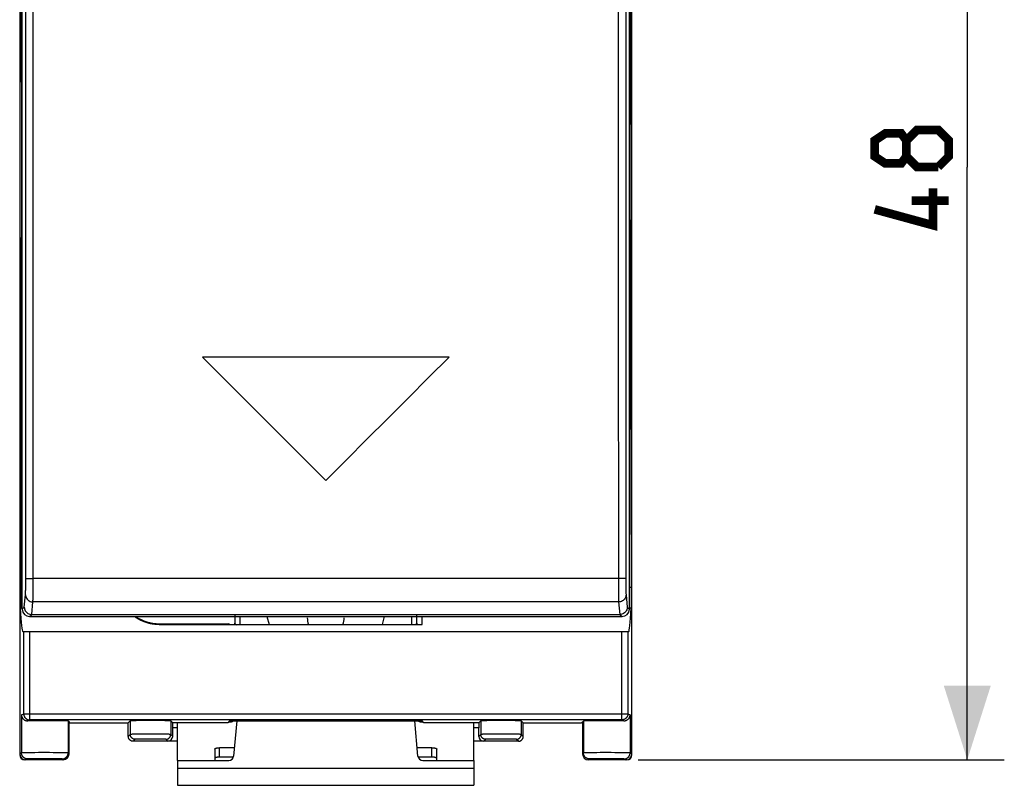
# Model space of a CAD drawing. Units: millimetres. Extents: x 62 to 171, y 47 to 119.
# Drawn here: x 132 to 171, y 47 to 78 of the extents above; entities that cross this region are included whole.
import ezdxf

# ---------------------------------------------------------------- set-up
doc = ezdxf.new("R2010")
doc.units = ezdxf.units.MM
doc.header["$LTSCALE"] = 16.335
doc.layers.get('0').update_dxf_attribs({"linetype": 'CONTINUOUS'})
for name, color, linetype in [('ASSI', 7, 'CONTINUOUS'), ('CURVE_X_SCRITTE', 7, 'CONTINUOUS'), ('DRAFT', 7, 'CONTINUOUS'), ('RACCORDO', 7, 'CONTINUOUS')]:
    doc.layers.add(name, color=color, linetype=linetype)
doc.styles.get("Standard").update_dxf_attribs({"font": 'txt', "width": 0.8})
doc.dimstyles.new('DIMSTYLE_1', dxfattribs={"dimtxt": 3, "dimasz": 3, "dimexe": 1.5, "dimexo": 0.5, "dimgap": 0.75, "dimtad": 1, "dimtxsty": 'STANDARD', "dimblk": '_FILLED', "dimblk1": '_FILLED', "dimblk2": '_FILLED', "dimcen": 0.09, "dimazin": 2, "dimtfac": 1, "dimtofl": 0, "dimtmove": 0, "dimatfit": 3, "dimldrblk": '_FILLED', "dimfxl": 1, "dimtolj": 1, "dimarcsym": 0})

# ---------------------------------------------------------------- blocks, each defined once
blk = doc.blocks.new('_FILLED')
at = {"color": 0, "linetype": 'BYBLOCK'}
blk.add_solid([(0, 0), (-1, 0.317), (-1, -0.317)], dxfattribs=at)
blk = doc.blocks.new('*D2')
at = {"color": 7, "linetype": 'CONTINUOUS'}
for p, q in [((156.608, 95.697), (171.446, 95.697)), ((169.946, 95.697), (169.946, 71.697)), ((169.946, 47.697), (169.946, 71.697)), ((156.608, 47.697), (171.446, 47.697))]:
    blk.add_line(p, q, dxfattribs=at)
at = {"color": 7, "linetype": 'CONTINUOUS', "xscale": 3, "yscale": 3, "zscale": 3}
for p, rotation in [((169.946, 95.697), 90), ((169.946, 47.697), 270)]:
    blk.add_blockref('_FILLED', p, dxfattribs=dict(at, rotation=rotation))

msp = doc.modelspace()

# ---------------------------------------------------------------- linework, layer by layer
at = {"color": 7, "linetype": 'CONTINUOUS'}
for p, q in [((140.058, 53.174), (147.858, 53.174)), ((137.958, 47.667), (137.958, 49.216)), ((149.958, 47.667), (149.958, 49.216)), ((137.958, 47.667), (137.958, 46.667)), ((149.958, 47.667), (149.958, 46.667)), ((137.958, 46.667), (149.958, 46.667))]:
    msp.add_line(p, q, dxfattribs=at)
at = {"color": 250, "linetype": 'CONTINUOUS'}
msp.add_line((137.958, 47.367), (149.958, 47.367), dxfattribs=at)
at = {"color": 7, "linetype": 'CONTINUOUS', "const_width": 0.35}
for points in [[(167.481, 72.126), (167.267, 71.84), (166.624, 71.84), (166.196, 72.126), (166.196, 72.769), (166.624, 73.055), (167.267, 73.055), (167.481, 72.769), (167.91, 73.197), (168.767, 73.197), (169.196, 72.769), (169.196, 72.126), (168.767, 71.697)], [(168.767, 71.697), (167.91, 71.697), (167.481, 72.126), (167.481, 72.769)], [(168.553, 70.84), (168.553, 69.34), (166.196, 69.983)], [(169.196, 70.34), (167.696, 70.34)]]:
    msp.add_lwpolyline(points, dxfattribs=at)
at = {"color": 7, "linetype": 'CONTINUOUS'}
msp.add_ellipse((147.83, 71.897), major_axis=(0, 19), ratio=0.008929, start_param=-2.970616, end_param=-2.963653, dxfattribs=at)
at = {"layer": 'ASSI', "color": 7, "linetype": 'CONTINUOUS'}
for p, q in [((131.558, 95.497), (131.558, 47.897)), ((156.358, 47.897), (156.358, 95.497)), ((131.658, 53.797), (131.658, 89.597)), ((156.258, 53.797), (156.258, 89.597)), ((131.958, 53.497), (155.959, 53.497)), ((132.046, 53.585), (155.871, 53.585)), ((141.574, 53.497), (141.661, 53.174)), ((146.256, 53.174), (146.343, 53.497)), ((147.858, 53.197), (147.858, 53.497)), ((147.858, 53.197), (147.86, 53.197)), ((133.309, 47.697), (131.758, 47.697)), ((156.159, 47.697), (154.608, 47.697))]:
    msp.add_line(p, q, dxfattribs=at)
at = {"layer": 'ASSI', "color": 250, "linetype": 'CONTINUOUS'}
for p, q in [((155.812, 55.033), (132.105, 55.033)), ((131.745, 53.884), (131.795, 54.383)), ((156.122, 54.383), (156.172, 53.884)), ((131.658, 53.797), (131.745, 53.884)), ((132.045, 53.585), (132.095, 54.088)), ((155.822, 54.088), (132.095, 54.088)), ((155.822, 54.088), (155.872, 53.585)), ((156.172, 53.884), (156.258, 53.797)), ((131.958, 53.497), (132.046, 53.585)), ((140.275, 53.543), (140.275, 53.23)), ((140.475, 53.497), (140.475, 53.147)), ((147.442, 53.147), (147.442, 53.497)), ((147.642, 53.23), (147.642, 53.543)), ((155.871, 53.585), (155.959, 53.497)), ((140.274, 53.171), (140.275, 53.23)), ((147.642, 53.23), (147.643, 53.171))]:
    msp.add_line(p, q, dxfattribs=at)
for points in [[(131.805, 55.045), (131.807, 58.745), (131.809, 62.445), (131.81, 66.145), (131.81, 69.847), (131.81, 73.548), (131.81, 77.249), (131.809, 80.95), (131.807, 84.65), (131.805, 88.35)], [(132.107, 58.735), (132.109, 62.438), (132.11, 66.141), (132.11, 69.845), (132.11, 73.549), (132.11, 77.253), (132.109, 80.957), (132.107, 84.66), (132.105, 88.437)], [(156.112, 88.35), (156.11, 84.65), (156.108, 80.95), (156.107, 77.249), (156.107, 73.548), (156.107, 69.847), (156.107, 66.145), (156.108, 62.445), (156.11, 58.745), (156.112, 55.045)], [(155.81, 84.66), (155.808, 80.957), (155.807, 77.253), (155.807, 73.549), (155.807, 69.845), (155.807, 66.141), (155.808, 62.438), (155.81, 58.735), (155.812, 54.958)], [(132.095, 54.088), (132.096, 54.104), (132.096, 54.125), (132.097, 54.152), (132.098, 54.184), (132.099, 54.221), (132.1, 54.263), (132.1, 54.309), (132.101, 54.36), (132.102, 54.415), (132.102, 54.473), (132.103, 54.535), (132.103, 54.6), (132.104, 54.668), (132.104, 54.738), (132.104, 54.81), (132.104, 54.884), (132.105, 54.958), (132.107, 58.735)], [(131.795, 54.383), (131.796, 54.394), (131.796, 54.409), (131.797, 54.428), (131.798, 54.45), (131.799, 54.476), (131.8, 54.505), (131.8, 54.538), (131.801, 54.574), (131.802, 54.612), (131.802, 54.653), (131.803, 54.697), (131.803, 54.742), (131.804, 54.79), (131.804, 54.839), (131.804, 54.89), (131.805, 54.94), (131.805, 54.992), (131.805, 55.045)], [(131.805, 55.045), (131.808, 55.044), (131.816, 55.042), (131.829, 55.041), (131.847, 55.039), (131.869, 55.038), (131.894, 55.037), (131.924, 55.036), (131.956, 55.035), (131.991, 55.034), (132.028, 55.034), (132.066, 55.033), (132.105, 55.033)], [(156.112, 55.045), (156.109, 55.044), (156.101, 55.042), (156.088, 55.041), (156.07, 55.039), (156.048, 55.038), (156.023, 55.037), (155.993, 55.036), (155.961, 55.035), (155.926, 55.034), (155.889, 55.034), (155.851, 55.033), (155.812, 55.033)], [(156.112, 55.045), (156.112, 54.992), (156.112, 54.94), (156.113, 54.89), (156.113, 54.839), (156.113, 54.79), (156.114, 54.742), (156.114, 54.697), (156.115, 54.653), (156.115, 54.612), (156.116, 54.574), (156.117, 54.538), (156.117, 54.505), (156.118, 54.476), (156.119, 54.45), (156.12, 54.428), (156.121, 54.409), (156.121, 54.394), (156.122, 54.383)], [(155.812, 54.958), (155.813, 54.884), (155.813, 54.81), (155.813, 54.738), (155.813, 54.668), (155.814, 54.6), (155.814, 54.535), (155.815, 54.473), (155.815, 54.415), (155.816, 54.36), (155.817, 54.309), (155.817, 54.263), (155.818, 54.221), (155.819, 54.184), (155.82, 54.152), (155.821, 54.125), (155.821, 54.104), (155.822, 54.088)], [(131.795, 54.383), (131.797, 54.345), (131.805, 54.307), (131.818, 54.27), (131.835, 54.236), (131.857, 54.204), (131.883, 54.175), (131.912, 54.149), (131.945, 54.128), (131.98, 54.11), (132.017, 54.098), (132.056, 54.09), (132.095, 54.088)], [(156.122, 54.383), (156.12, 54.345), (156.112, 54.307), (156.099, 54.27), (156.082, 54.236), (156.06, 54.204), (156.034, 54.175), (156.005, 54.149), (155.972, 54.128), (155.937, 54.11), (155.9, 54.098), (155.861, 54.09), (155.822, 54.088)]]:
    msp.add_lwpolyline(points, dxfattribs=at)
at = {"layer": 'ASSI', "color": 7, "linetype": 'CONTINUOUS'}
for points in [[(131.745, 53.884), (131.748, 53.845), (131.756, 53.807), (131.768, 53.77), (131.786, 53.735), (131.807, 53.702), (131.833, 53.673), (131.863, 53.647), (131.895, 53.625), (131.93, 53.608), (131.967, 53.595), (132.006, 53.587), (132.045, 53.585)], [(156.172, 53.884), (156.169, 53.845), (156.161, 53.807), (156.149, 53.77), (156.131, 53.735), (156.11, 53.702), (156.084, 53.673), (156.054, 53.647), (156.022, 53.625), (155.987, 53.608), (155.95, 53.595), (155.911, 53.587), (155.872, 53.585)], [(140.275, 53.23), (140.278, 53.217), (140.287, 53.204), (140.301, 53.191), (140.32, 53.179), (140.344, 53.168)], [(147.642, 53.23), (147.639, 53.217), (147.63, 53.204), (147.616, 53.191), (147.597, 53.179), (147.573, 53.168)]]:
    msp.add_lwpolyline(points, dxfattribs=at)
for start, end in [(180, 201.5512), (338.4488, 360)]:
    msp.add_arc((143.958, 53.447), 0.75, start, end, dxfattribs=at)
for centre, major_axis, start_param, end_param in [((131.959, 53.797), (0.212, 0.212), -3.926839, -2.356347), ((155.958, 53.797), (-0.212, 0.212), -3.926839, -2.356347), ((131.759, 47.897), (0.141, 0.141), 2.356347, 3.926839), ((156.158, 47.897), (-0.141, 0.141), 2.356347, 3.926839)]:
    msp.add_ellipse(centre, major_axis=major_axis, ratio=0.999695, start_param=start_param, end_param=end_param, dxfattribs=at)
at = {"layer": 'CURVE_X_SCRITTE', "color": 250, "linetype": 'CONTINUOUS'}
msp.add_line((148.958, 64.002), (138.958, 64.002), dxfattribs=at)
for points in [[(138.958, 64.002), (139.792, 63.17), (140.625, 62.338), (141.458, 61.505), (142.292, 60.673), (143.125, 59.841), (143.958, 59.009)], [(143.958, 59.009), (144.792, 59.841), (145.625, 60.673), (146.459, 61.505), (147.292, 62.338), (148.125, 63.17), (148.958, 64.002)]]:
    msp.add_lwpolyline(points, dxfattribs=at)
at = {"layer": 'DRAFT', "color": 7, "linetype": 'CONTINUOUS'}
for p, q in [((131.585, 88.711), (131.637, 71.697)), ((156.332, 88.711), (156.28, 71.697)), ((131.637, 71.697), (131.585, 54.684)), ((131.637, 71.697), (131.658, 71.697)), ((156.258, 71.697), (156.28, 71.697)), ((156.28, 71.697), (156.332, 54.684)), ((131.585, 54.684), (131.658, 54.684)), ((131.585, 54.684), (131.585, 53.847)), ((156.258, 54.684), (156.332, 54.684)), ((156.332, 54.684), (156.332, 53.847)), ((131.585, 53.847), (131.658, 53.847)), ((141.574, 53.497), (141.661, 53.174)), ((146.256, 53.174), (146.343, 53.497)), ((156.258, 53.847), (156.332, 53.847)), ((137.208, 53.21), (140.021, 53.21)), ((137.208, 53.174), (140.059, 53.174)), ((140.059, 53.174), (140.021, 53.21)), ((133.594, 49.197), (133.558, 49.233)), ((133.594, 49.197), (135.958, 49.197)), ((140.058, 49.27), (147.858, 49.27)), ((151.958, 49.197), (154.323, 49.197)), ((154.323, 49.197), (154.358, 49.233))]:
    msp.add_line(p, q, dxfattribs=at)
at = {"layer": 'DRAFT', "color": 250, "linetype": 'CONTINUOUS'}
msp.add_line((137.208, 53.21), (137.208, 53.174), dxfattribs=at)
at = {"layer": 'DRAFT', "color": 7, "linetype": 'CONTINUOUS'}
msp.add_lwpolyline([(137.208, 53.174), (137.193, 53.174), (137.177, 53.174), (137.162, 53.174), (137.146, 53.175), (137.129, 53.176), (137.113, 53.177), (137.097, 53.178), (137.08, 53.179), (137.063, 53.18), (137.045, 53.182), (137.028, 53.184), (137.01, 53.186), (136.992, 53.188), (136.974, 53.19), (136.955, 53.193), (136.937, 53.196), (136.918, 53.199), (136.899, 53.202), (136.88, 53.206), (136.861, 53.21), (136.842, 53.214), (136.822, 53.219), (136.803, 53.223), (136.783, 53.228), (136.763, 53.234), (136.743, 53.239), (136.723, 53.245), (136.703, 53.251), (136.682, 53.258), (136.662, 53.265), (136.641, 53.272), (136.62, 53.28), (136.598, 53.288), (136.577, 53.296), (136.555, 53.305), (136.534, 53.314), (136.512, 53.324), (136.489, 53.334), (136.467, 53.345), (136.444, 53.356), (136.421, 53.368), (136.398, 53.38), (136.374, 53.393), (136.35, 53.407), (136.326, 53.421), (136.302, 53.436), (136.277, 53.452), (136.252, 53.468), (136.227, 53.485), (136.21, 53.497)], dxfattribs=at)
msp.add_arc((137.208, 54.947), 1.737, 236.6081, 270, dxfattribs=at)
for centre, start_param, end_param in [((131.688, 71.897), -3.459153, -3.141593), ((156.229, 71.897), -3.141593, -2.824032)]:
    msp.add_ellipse(centre, major_axis=(0, 19), ratio=0.017455, start_param=start_param, end_param=end_param, dxfattribs=at)
at = {"layer": 'RACCORDO', "color": 7, "linetype": 'CONTINUOUS'}
for p, q in [((131.558, 95.497), (131.558, 47.897)), ((156.358, 47.897), (156.358, 95.497)), ((131.658, 53.797), (131.658, 89.597)), ((156.258, 53.797), (156.258, 89.597)), ((131.958, 53.497), (155.959, 53.497)), ((132.046, 53.585), (155.871, 53.585)), ((131.688, 52.897), (156.229, 52.897)), ((133.558, 49.233), (133.523, 49.269)), ((133.558, 47.947), (133.558, 49.233)), ((135.958, 49.197), (136.04, 49.278)), ((135.958, 48.647), (135.958, 49.197)), ((137.677, 49.278), (137.757, 49.199)), ((140.058, 49.27), (139.986, 49.199)), ((140.004, 49.216), (140.008, 49.216)), ((140.349, 49.27), (140.224, 47.85)), ((147.693, 47.85), (147.568, 49.27)), ((147.931, 49.199), (147.858, 49.27)), ((147.913, 49.216), (147.908, 49.216)), ((150.16, 49.199), (150.24, 49.278)), ((151.958, 49.197), (151.877, 49.278)), ((151.958, 48.647), (151.958, 49.197)), ((154.358, 49.233), (154.394, 49.269)), ((154.358, 49.233), (154.358, 47.947)), ((137.758, 48.647), (137.758, 48.999)), ((150.158, 48.647), (150.158, 48.999)), ((137.958, 48.447), (136.158, 48.447)), ((151.759, 48.447), (149.958, 48.447)), ((139.458, 48.127), (139.458, 47.667)), ((140.254, 48.189), (139.658, 48.189)), ((148.258, 48.189), (147.663, 48.189)), ((148.458, 47.667), (148.458, 48.127)), ((133.309, 47.697), (131.758, 47.697)), ((137.958, 47.667), (140.025, 47.667)), ((140.216, 47.809), (139.658, 47.809)), ((148.258, 47.809), (147.701, 47.809)), ((147.892, 47.667), (149.958, 47.667)), ((156.159, 47.697), (154.608, 47.697))]:
    msp.add_line(p, q, dxfattribs=at)
at = {"layer": 'RACCORDO', "color": 250, "linetype": 'CONTINUOUS'}
for p, q in [((155.812, 55.033), (132.105, 55.033)), ((131.745, 53.884), (131.795, 54.383)), ((156.122, 54.383), (156.172, 53.884)), ((131.658, 53.797), (131.745, 53.884)), ((132.045, 53.585), (132.095, 54.088)), ((155.822, 54.088), (132.095, 54.088)), ((155.822, 54.088), (155.872, 53.585)), ((156.172, 53.884), (156.258, 53.797)), ((131.958, 53.497), (132.046, 53.585)), ((140.275, 53.543), (140.275, 53.23)), ((140.475, 53.497), (140.475, 53.147)), ((147.442, 53.147), (147.442, 53.497)), ((147.642, 53.23), (147.642, 53.543)), ((155.871, 53.585), (155.959, 53.497)), ((140.274, 53.171), (140.275, 53.23)), ((147.642, 53.23), (147.643, 53.171)), ((131.72, 49.564), (131.72, 52.897)), ((131.97, 49.314), (131.97, 52.897)), ((155.947, 49.314), (155.947, 52.897)), ((156.197, 52.897), (156.197, 49.564)), ((131.63, 49.519), (131.72, 49.564)), ((131.63, 49.519), (131.63, 47.983)), ((131.72, 49.564), (156.197, 49.564)), ((156.197, 49.564), (156.287, 49.519)), ((156.287, 49.519), (156.287, 47.983)), ((131.891, 49.274), (131.97, 49.314)), ((155.947, 49.314), (131.97, 49.314)), ((133.523, 49.269), (133.523, 47.983)), ((136.04, 49.278), (136.04, 48.728)), ((137.677, 49.278), (137.677, 48.728)), ((139.986, 49.199), (137.757, 49.199)), ((150.16, 49.199), (147.931, 49.199)), ((150.24, 49.278), (150.24, 48.728)), ((151.877, 49.278), (151.877, 48.728)), ((154.394, 49.269), (154.394, 47.983)), ((156.026, 49.274), (155.947, 49.314)), ((136.04, 48.728), (135.958, 48.647)), ((136.087, 48.73), (136.067, 48.73)), ((136.112, 48.731), (136.087, 48.73)), ((136.143, 48.731), (136.112, 48.731)), ((136.179, 48.731), (136.143, 48.731)), ((136.241, 48.732), (136.179, 48.731)), ((136.313, 48.732), (136.241, 48.732)), ((136.393, 48.733), (136.313, 48.732)), ((136.481, 48.733), (136.393, 48.733)), ((136.607, 48.734), (136.481, 48.733)), ((136.74, 48.734), (136.607, 48.734)), ((136.876, 48.734), (136.74, 48.734)), ((137.011, 48.734), (136.876, 48.734)), ((137.142, 48.733), (137.011, 48.734)), ((137.266, 48.733), (137.142, 48.733)), ((137.378, 48.733), (137.266, 48.733)), ((137.453, 48.732), (137.378, 48.733)), ((137.519, 48.732), (137.453, 48.732)), ((137.574, 48.731), (137.519, 48.732)), ((137.605, 48.731), (137.574, 48.731)), ((137.63, 48.73), (137.605, 48.731)), ((137.758, 48.647), (137.677, 48.728)), ((137.958, 48.999), (137.758, 48.999)), ((150.158, 48.999), (149.958, 48.999)), ((150.24, 48.728), (150.158, 48.647)), ((150.287, 48.73), (150.267, 48.73)), ((150.312, 48.731), (150.287, 48.73)), ((150.343, 48.731), (150.312, 48.731)), ((150.379, 48.731), (150.343, 48.731)), ((150.441, 48.732), (150.379, 48.731)), ((150.513, 48.732), (150.441, 48.732)), ((150.593, 48.733), (150.513, 48.732)), ((150.681, 48.733), (150.593, 48.733)), ((150.807, 48.734), (150.681, 48.733)), ((150.94, 48.734), (150.807, 48.734)), ((151.076, 48.734), (150.94, 48.734)), ((151.211, 48.734), (151.076, 48.734)), ((151.342, 48.733), (151.211, 48.734)), ((151.466, 48.733), (151.342, 48.733)), ((151.578, 48.733), (151.466, 48.733)), ((151.653, 48.732), (151.578, 48.733)), ((151.719, 48.732), (151.653, 48.732)), ((151.774, 48.731), (151.719, 48.732)), ((151.805, 48.731), (151.774, 48.731)), ((151.83, 48.73), (151.805, 48.731)), ((151.958, 48.647), (151.877, 48.728)), ((136.24, 48.528), (136.158, 48.447)), ((136.275, 48.53), (136.26, 48.53)), ((136.295, 48.531), (136.275, 48.53)), ((136.318, 48.531), (136.295, 48.531)), ((136.345, 48.531), (136.318, 48.531)), ((136.392, 48.532), (136.345, 48.531)), ((136.446, 48.532), (136.392, 48.532)), ((136.507, 48.533), (136.446, 48.532)), ((136.573, 48.533), (136.507, 48.533)), ((136.668, 48.534), (136.573, 48.533)), ((136.769, 48.534), (136.668, 48.534)), ((136.871, 48.534), (136.769, 48.534)), ((136.974, 48.534), (136.871, 48.534)), ((137.073, 48.533), (136.974, 48.534)), ((137.166, 48.533), (137.073, 48.533)), ((137.251, 48.533), (137.166, 48.533)), ((137.308, 48.532), (137.251, 48.533)), ((137.357, 48.532), (137.308, 48.532)), ((137.399, 48.531), (137.357, 48.532)), ((137.422, 48.531), (137.399, 48.531)), ((137.442, 48.53), (137.422, 48.531)), ((137.559, 48.447), (137.477, 48.528)), ((150.44, 48.528), (150.358, 48.447)), ((150.475, 48.53), (150.46, 48.53)), ((150.495, 48.531), (150.475, 48.53)), ((150.518, 48.531), (150.495, 48.531)), ((150.545, 48.531), (150.518, 48.531)), ((150.592, 48.532), (150.545, 48.531)), ((150.646, 48.532), (150.592, 48.532)), ((150.707, 48.533), (150.646, 48.532)), ((150.773, 48.533), (150.707, 48.533)), ((150.868, 48.534), (150.773, 48.533)), ((150.969, 48.534), (150.868, 48.534)), ((151.071, 48.534), (150.969, 48.534)), ((151.174, 48.534), (151.071, 48.534)), ((151.273, 48.533), (151.174, 48.534)), ((151.366, 48.533), (151.273, 48.533)), ((151.451, 48.533), (151.366, 48.533)), ((151.508, 48.532), (151.451, 48.533)), ((151.557, 48.532), (151.508, 48.532)), ((151.599, 48.531), (151.557, 48.532)), ((151.622, 48.531), (151.599, 48.531)), ((151.642, 48.53), (151.622, 48.531)), ((151.759, 48.447), (151.677, 48.528)), ((131.63, 47.983), (131.558, 47.947)), ((131.683, 47.985), (131.661, 47.984)), ((131.71, 47.985), (131.683, 47.985)), ((131.744, 47.986), (131.71, 47.985)), ((131.782, 47.986), (131.744, 47.986)), ((131.826, 47.987), (131.782, 47.986)), ((131.901, 47.987), (131.826, 47.987)), ((131.985, 47.988), (131.901, 47.987)), ((132.077, 47.988), (131.985, 47.988)), ((132.177, 47.988), (132.077, 47.988)), ((132.319, 47.989), (132.177, 47.988)), ((132.467, 47.989), (132.319, 47.989)), ((132.618, 47.989), (132.467, 47.989)), ((132.768, 47.989), (132.618, 47.989)), ((132.913, 47.988), (132.768, 47.989)), ((133.05, 47.988), (132.913, 47.988)), ((133.144, 47.988), (133.05, 47.988)), ((133.231, 47.987), (133.144, 47.988)), ((133.308, 47.987), (133.231, 47.987)), ((133.374, 47.986), (133.308, 47.987)), ((133.413, 47.986), (133.374, 47.986)), ((133.445, 47.985), (133.413, 47.986)), ((133.473, 47.985), (133.445, 47.985)), ((133.558, 47.947), (133.523, 47.983)), ((139.658, 47.809), (139.658, 48.189)), ((148.258, 47.809), (148.258, 48.189)), ((154.394, 47.983), (154.358, 47.947)), ((154.444, 47.985), (154.423, 47.984)), ((154.472, 47.985), (154.444, 47.985)), ((154.504, 47.986), (154.472, 47.985)), ((154.543, 47.986), (154.504, 47.986)), ((154.586, 47.986), (154.543, 47.986)), ((154.659, 47.987), (154.586, 47.986)), ((154.743, 47.988), (154.659, 47.987)), ((154.835, 47.988), (154.743, 47.988)), ((154.934, 47.988), (154.835, 47.988)), ((155.075, 47.989), (154.934, 47.988)), ((155.223, 47.989), (155.075, 47.989)), ((155.374, 47.989), (155.223, 47.989)), ((155.525, 47.989), (155.374, 47.989)), ((155.67, 47.988), (155.525, 47.989)), ((155.807, 47.988), (155.67, 47.988)), ((155.902, 47.988), (155.807, 47.988)), ((155.989, 47.987), (155.902, 47.988)), ((156.067, 47.987), (155.989, 47.987)), ((156.135, 47.986), (156.067, 47.987)), ((156.173, 47.986), (156.135, 47.986)), ((156.207, 47.985), (156.173, 47.986)), ((156.234, 47.985), (156.207, 47.985)), ((156.358, 47.947), (156.287, 47.983)), ((131.879, 47.733), (131.808, 47.697)), ((131.919, 47.735), (131.902, 47.734)), ((131.939, 47.735), (131.919, 47.735)), ((131.964, 47.736), (131.939, 47.735)), ((131.992, 47.736), (131.964, 47.736)), ((132.024, 47.737), (131.992, 47.736)), ((132.079, 47.737), (132.024, 47.737)), ((132.141, 47.738), (132.079, 47.737)), ((132.209, 47.738), (132.141, 47.738)), ((132.283, 47.738), (132.209, 47.738)), ((132.387, 47.739), (132.283, 47.738)), ((132.496, 47.739), (132.387, 47.739)), ((132.607, 47.739), (132.496, 47.739)), ((132.717, 47.739), (132.607, 47.739)), ((132.824, 47.738), (132.717, 47.739)), ((132.925, 47.738), (132.824, 47.738)), ((132.994, 47.738), (132.925, 47.738)), ((133.058, 47.737), (132.994, 47.738)), ((133.115, 47.737), (133.058, 47.737)), ((133.164, 47.736), (133.115, 47.737)), ((133.192, 47.736), (133.164, 47.736)), ((133.216, 47.735), (133.192, 47.736)), ((133.236, 47.735), (133.216, 47.735)), ((133.309, 47.697), (133.273, 47.733)), ((154.644, 47.733), (154.608, 47.697)), ((154.681, 47.735), (154.665, 47.734)), ((154.701, 47.735), (154.681, 47.735)), ((154.725, 47.736), (154.701, 47.735)), ((154.753, 47.736), (154.725, 47.736)), ((154.785, 47.736), (154.753, 47.736)), ((154.839, 47.737), (154.785, 47.736)), ((154.901, 47.738), (154.839, 47.737)), ((154.968, 47.738), (154.901, 47.738)), ((155.042, 47.738), (154.968, 47.738)), ((155.146, 47.739), (155.042, 47.738)), ((155.254, 47.739), (155.146, 47.739)), ((155.366, 47.739), (155.254, 47.739)), ((155.476, 47.739), (155.366, 47.739)), ((155.583, 47.739), (155.476, 47.739)), ((155.684, 47.738), (155.583, 47.739)), ((155.754, 47.738), (155.684, 47.738)), ((155.818, 47.737), (155.754, 47.738)), ((155.875, 47.737), (155.818, 47.737)), ((155.925, 47.736), (155.875, 47.737)), ((155.953, 47.736), (155.925, 47.736)), ((155.978, 47.735), (155.953, 47.736)), ((155.998, 47.735), (155.978, 47.735)), ((156.108, 47.697), (156.038, 47.733))]:
    msp.add_line(p, q, dxfattribs=at)
for points in [[(131.805, 55.045), (131.807, 58.745), (131.809, 62.445), (131.81, 66.145), (131.81, 69.847), (131.81, 73.548), (131.81, 77.249), (131.809, 80.95), (131.807, 84.65), (131.805, 88.35)], [(132.107, 58.735), (132.109, 62.438), (132.11, 66.141), (132.11, 69.845), (132.11, 73.549), (132.11, 77.253), (132.109, 80.957), (132.107, 84.66), (132.105, 88.437)], [(156.112, 88.35), (156.11, 84.65), (156.108, 80.95), (156.107, 77.249), (156.107, 73.548), (156.107, 69.847), (156.107, 66.145), (156.108, 62.445), (156.11, 58.745), (156.112, 55.045)], [(155.81, 84.66), (155.808, 80.957), (155.807, 77.253), (155.807, 73.549), (155.807, 69.845), (155.807, 66.141), (155.808, 62.438), (155.81, 58.735), (155.812, 54.958)], [(132.095, 54.088), (132.096, 54.104), (132.096, 54.125), (132.097, 54.152), (132.098, 54.184), (132.099, 54.221), (132.1, 54.263), (132.1, 54.309), (132.101, 54.36), (132.102, 54.415), (132.102, 54.473), (132.103, 54.535), (132.103, 54.6), (132.104, 54.668), (132.104, 54.738), (132.104, 54.81), (132.104, 54.884), (132.105, 54.958), (132.107, 58.735)], [(131.795, 54.383), (131.796, 54.394), (131.796, 54.409), (131.797, 54.428), (131.798, 54.45), (131.799, 54.476), (131.8, 54.505), (131.8, 54.538), (131.801, 54.574), (131.802, 54.612), (131.802, 54.653), (131.803, 54.697), (131.803, 54.742), (131.804, 54.79), (131.804, 54.839), (131.804, 54.89), (131.805, 54.94), (131.805, 54.992), (131.805, 55.045)], [(131.805, 55.045), (131.808, 55.044), (131.816, 55.042), (131.829, 55.041), (131.847, 55.039), (131.869, 55.038), (131.894, 55.037), (131.924, 55.036), (131.956, 55.035), (131.991, 55.034), (132.028, 55.034), (132.066, 55.033), (132.105, 55.033)], [(156.112, 55.045), (156.109, 55.044), (156.101, 55.042), (156.088, 55.041), (156.07, 55.039), (156.048, 55.038), (156.023, 55.037), (155.993, 55.036), (155.961, 55.035), (155.926, 55.034), (155.889, 55.034), (155.851, 55.033), (155.812, 55.033)], [(156.112, 55.045), (156.112, 54.992), (156.112, 54.94), (156.113, 54.89), (156.113, 54.839), (156.113, 54.79), (156.114, 54.742), (156.114, 54.697), (156.115, 54.653), (156.115, 54.612), (156.116, 54.574), (156.117, 54.538), (156.117, 54.505), (156.118, 54.476), (156.119, 54.45), (156.12, 54.428), (156.121, 54.409), (156.121, 54.394), (156.122, 54.383)], [(155.812, 54.958), (155.813, 54.884), (155.813, 54.81), (155.813, 54.738), (155.813, 54.668), (155.814, 54.6), (155.814, 54.535), (155.815, 54.473), (155.815, 54.415), (155.816, 54.36), (155.817, 54.309), (155.817, 54.263), (155.818, 54.221), (155.819, 54.184), (155.82, 54.152), (155.821, 54.125), (155.821, 54.104), (155.822, 54.088)], [(131.795, 54.383), (131.797, 54.345), (131.805, 54.307), (131.818, 54.27), (131.835, 54.236), (131.857, 54.204), (131.883, 54.175), (131.912, 54.149), (131.945, 54.128), (131.98, 54.11), (132.017, 54.098), (132.056, 54.09), (132.095, 54.088)], [(156.122, 54.383), (156.12, 54.345), (156.112, 54.307), (156.099, 54.27), (156.082, 54.236), (156.06, 54.204), (156.034, 54.175), (156.005, 54.149), (155.972, 54.128), (155.937, 54.11), (155.9, 54.098), (155.861, 54.09), (155.822, 54.088)], [(131.72, 49.564), (131.72, 49.551), (131.721, 49.538), (131.723, 49.525), (131.726, 49.512), (131.729, 49.499), (131.732, 49.487), (131.737, 49.474), (131.742, 49.462), (131.747, 49.45), (131.754, 49.439), (131.76, 49.428), (131.768, 49.417), (131.776, 49.407), (131.784, 49.397), (131.793, 49.387), (131.803, 49.378), (131.813, 49.37), (131.823, 49.362), (131.834, 49.354), (131.845, 49.347), (131.857, 49.341), (131.868, 49.336), (131.88, 49.331), (131.893, 49.326), (131.905, 49.322), (131.918, 49.319), (131.931, 49.317), (131.944, 49.315), (131.957, 49.314), (131.97, 49.314)], [(156.197, 49.564), (156.197, 49.551), (156.196, 49.538), (156.194, 49.525), (156.191, 49.512), (156.188, 49.499), (156.185, 49.487), (156.18, 49.474), (156.175, 49.462), (156.17, 49.45), (156.163, 49.439), (156.157, 49.428), (156.149, 49.417), (156.141, 49.407), (156.133, 49.397), (156.124, 49.387), (156.114, 49.378), (156.104, 49.37), (156.094, 49.362), (156.083, 49.354), (156.072, 49.347), (156.06, 49.341), (156.049, 49.336), (156.037, 49.331), (156.024, 49.326), (156.012, 49.322), (155.999, 49.319), (155.986, 49.317), (155.973, 49.315), (155.96, 49.314), (155.947, 49.314)], [(136.067, 48.73), (136.059, 48.73), (136.052, 48.729), (136.047, 48.729), (136.043, 48.729), (136.041, 48.729), (136.04, 48.728)], [(136.24, 48.528), (136.228, 48.529), (136.216, 48.53), (136.205, 48.532), (136.193, 48.534), (136.182, 48.537), (136.171, 48.541), (136.16, 48.545), (136.15, 48.55), (136.14, 48.555), (136.13, 48.561), (136.12, 48.568), (136.111, 48.575), (136.102, 48.583), (136.094, 48.591), (136.086, 48.6), (136.079, 48.609), (136.072, 48.619), (136.066, 48.628), (136.061, 48.639), (136.056, 48.649), (136.052, 48.66), (136.048, 48.671), (136.045, 48.682), (136.043, 48.694), (136.041, 48.705), (136.04, 48.717), (136.04, 48.728)], [(137.477, 48.528), (137.489, 48.529), (137.501, 48.53), (137.512, 48.532), (137.524, 48.534), (137.535, 48.537), (137.546, 48.541), (137.557, 48.545), (137.567, 48.55), (137.577, 48.555), (137.587, 48.561), (137.597, 48.568), (137.606, 48.575), (137.615, 48.583), (137.623, 48.591), (137.631, 48.6), (137.638, 48.609), (137.645, 48.619), (137.651, 48.628), (137.656, 48.639), (137.661, 48.649), (137.665, 48.66), (137.669, 48.671), (137.672, 48.682), (137.674, 48.694), (137.676, 48.705), (137.677, 48.717), (137.677, 48.728)], [(137.677, 48.728), (137.676, 48.729), (137.674, 48.729), (137.67, 48.729), (137.665, 48.729), (137.658, 48.73), (137.65, 48.73), (137.63, 48.73)], [(150.267, 48.73), (150.259, 48.73), (150.252, 48.729), (150.247, 48.729), (150.243, 48.729), (150.241, 48.729), (150.24, 48.728)], [(150.44, 48.528), (150.428, 48.529), (150.416, 48.53), (150.405, 48.532), (150.393, 48.534), (150.382, 48.537), (150.371, 48.541), (150.36, 48.545), (150.35, 48.55), (150.34, 48.555), (150.33, 48.561), (150.32, 48.568), (150.311, 48.575), (150.302, 48.583), (150.294, 48.591), (150.286, 48.6), (150.279, 48.609), (150.272, 48.619), (150.266, 48.628), (150.261, 48.639), (150.256, 48.649), (150.252, 48.66), (150.248, 48.671), (150.245, 48.682), (150.243, 48.694), (150.241, 48.705), (150.24, 48.717), (150.24, 48.728)], [(151.677, 48.528), (151.689, 48.529), (151.701, 48.53), (151.712, 48.532), (151.724, 48.534), (151.735, 48.537), (151.746, 48.541), (151.757, 48.545), (151.767, 48.55), (151.777, 48.555), (151.787, 48.561), (151.797, 48.568), (151.806, 48.575), (151.815, 48.583), (151.823, 48.591), (151.831, 48.6), (151.838, 48.609), (151.845, 48.619), (151.851, 48.628), (151.856, 48.639), (151.861, 48.649), (151.865, 48.66), (151.869, 48.671), (151.872, 48.682), (151.874, 48.694), (151.876, 48.705), (151.877, 48.717), (151.877, 48.728)], [(151.877, 48.728), (151.876, 48.729), (151.874, 48.729), (151.87, 48.729), (151.865, 48.729), (151.858, 48.73), (151.85, 48.73), (151.83, 48.73)], [(136.26, 48.53), (136.254, 48.53), (136.249, 48.529), (136.245, 48.529), (136.242, 48.529), (136.24, 48.529), (136.24, 48.528)], [(137.477, 48.528), (137.477, 48.529), (137.475, 48.529), (137.472, 48.529), (137.468, 48.529), (137.463, 48.53), (137.457, 48.53), (137.442, 48.53)], [(150.46, 48.53), (150.454, 48.53), (150.449, 48.529), (150.445, 48.529), (150.442, 48.529), (150.44, 48.529), (150.44, 48.528)], [(151.677, 48.528), (151.677, 48.529), (151.675, 48.529), (151.672, 48.529), (151.668, 48.529), (151.663, 48.53), (151.657, 48.53), (151.642, 48.53)], [(131.661, 47.984), (131.652, 47.984), (131.644, 47.984), (131.638, 47.984), (131.634, 47.983), (131.631, 47.983), (131.63, 47.983)], [(131.879, 47.733), (131.865, 47.733), (131.85, 47.735), (131.836, 47.737), (131.822, 47.74), (131.808, 47.743), (131.794, 47.748), (131.781, 47.753), (131.767, 47.76), (131.755, 47.766), (131.742, 47.774), (131.73, 47.782), (131.719, 47.791), (131.708, 47.801), (131.698, 47.811), (131.688, 47.822), (131.679, 47.834), (131.671, 47.846), (131.663, 47.858), (131.656, 47.871), (131.65, 47.884), (131.645, 47.897), (131.64, 47.911), (131.636, 47.925), (131.633, 47.939), (131.631, 47.954), (131.63, 47.968), (131.63, 47.983)], [(133.273, 47.733), (133.288, 47.733), (133.302, 47.735), (133.316, 47.737), (133.331, 47.74), (133.345, 47.743), (133.359, 47.748), (133.372, 47.753), (133.385, 47.759), (133.398, 47.766), (133.41, 47.774), (133.422, 47.782), (133.434, 47.791), (133.445, 47.801), (133.455, 47.811), (133.465, 47.822), (133.474, 47.834), (133.482, 47.845), (133.49, 47.858), (133.496, 47.871), (133.503, 47.884), (133.508, 47.897), (133.513, 47.911), (133.516, 47.925), (133.519, 47.939), (133.521, 47.954), (133.523, 47.968), (133.523, 47.983)], [(133.523, 47.983), (133.522, 47.983), (133.519, 47.983), (133.515, 47.984), (133.51, 47.984), (133.503, 47.984), (133.494, 47.984), (133.473, 47.985)], [(154.423, 47.984), (154.414, 47.984), (154.407, 47.984), (154.402, 47.984), (154.398, 47.983), (154.395, 47.983), (154.394, 47.983)], [(154.644, 47.733), (154.629, 47.733), (154.615, 47.735), (154.601, 47.737), (154.586, 47.74), (154.572, 47.743), (154.558, 47.748), (154.545, 47.753), (154.532, 47.759), (154.519, 47.766), (154.507, 47.774), (154.495, 47.782), (154.483, 47.791), (154.472, 47.801), (154.462, 47.811), (154.452, 47.822), (154.443, 47.834), (154.435, 47.845), (154.427, 47.858), (154.421, 47.871), (154.414, 47.884), (154.409, 47.897), (154.404, 47.911), (154.401, 47.925), (154.398, 47.939), (154.396, 47.954), (154.394, 47.968), (154.394, 47.983)], [(156.038, 47.733), (156.052, 47.733), (156.067, 47.735), (156.081, 47.737), (156.095, 47.74), (156.109, 47.743), (156.123, 47.748), (156.136, 47.753), (156.15, 47.76), (156.162, 47.766), (156.175, 47.774), (156.187, 47.782), (156.198, 47.791), (156.209, 47.801), (156.219, 47.811), (156.229, 47.822), (156.238, 47.834), (156.246, 47.846), (156.254, 47.858), (156.261, 47.871), (156.267, 47.884), (156.272, 47.897), (156.277, 47.911), (156.281, 47.925), (156.284, 47.939), (156.286, 47.954), (156.287, 47.968), (156.287, 47.983)], [(156.287, 47.983), (156.286, 47.983), (156.283, 47.983), (156.279, 47.984), (156.273, 47.984), (156.265, 47.984), (156.256, 47.984), (156.234, 47.985)], [(131.902, 47.734), (131.896, 47.734), (131.89, 47.734), (131.886, 47.734), (131.883, 47.733), (131.881, 47.733), (131.879, 47.733)], [(133.273, 47.733), (133.272, 47.733), (133.27, 47.733), (133.267, 47.734), (133.263, 47.734), (133.258, 47.734), (133.252, 47.734), (133.236, 47.735)], [(154.665, 47.734), (154.659, 47.734), (154.654, 47.734), (154.65, 47.734), (154.647, 47.733), (154.645, 47.733), (154.644, 47.733)], [(156.038, 47.733), (156.036, 47.733), (156.034, 47.733), (156.031, 47.734), (156.027, 47.734), (156.021, 47.734), (156.015, 47.734), (155.998, 47.735)]]:
    msp.add_lwpolyline(points, dxfattribs=at)
at = {"layer": 'RACCORDO', "color": 7, "linetype": 'CONTINUOUS'}
for points in [[(131.745, 53.884), (131.748, 53.845), (131.756, 53.807), (131.768, 53.77), (131.786, 53.735), (131.807, 53.702), (131.833, 53.673), (131.863, 53.647), (131.895, 53.625), (131.93, 53.608), (131.967, 53.595), (132.006, 53.587), (132.045, 53.585)], [(156.172, 53.884), (156.169, 53.845), (156.161, 53.807), (156.149, 53.77), (156.131, 53.735), (156.11, 53.702), (156.084, 53.673), (156.054, 53.647), (156.022, 53.625), (155.987, 53.608), (155.95, 53.595), (155.911, 53.587), (155.872, 53.585)], [(140.275, 53.23), (140.278, 53.217), (140.287, 53.204), (140.301, 53.191), (140.32, 53.179), (140.344, 53.168)], [(147.642, 53.23), (147.639, 53.217), (147.63, 53.204), (147.616, 53.191), (147.597, 53.179), (147.573, 53.168)], [(131.63, 49.519), (131.63, 49.506), (131.632, 49.494), (131.634, 49.481), (131.636, 49.469), (131.64, 49.457), (131.644, 49.445), (131.648, 49.432), (131.654, 49.42), (131.66, 49.409), (131.667, 49.397), (131.674, 49.386), (131.682, 49.375), (131.691, 49.364), (131.7, 49.354), (131.71, 49.344), (131.721, 49.334), (131.733, 49.325), (131.745, 49.317), (131.758, 49.309), (131.772, 49.301), (131.787, 49.295), (131.802, 49.289), (131.818, 49.284), (131.835, 49.28), (131.853, 49.277), (131.871, 49.275), (131.891, 49.274)], [(156.026, 49.274), (156.046, 49.275), (156.064, 49.277), (156.082, 49.28), (156.099, 49.284), (156.115, 49.289), (156.13, 49.295), (156.145, 49.301), (156.159, 49.309), (156.172, 49.317), (156.184, 49.325), (156.196, 49.334), (156.207, 49.344), (156.217, 49.354), (156.226, 49.364), (156.235, 49.375), (156.243, 49.386), (156.25, 49.397), (156.257, 49.409), (156.263, 49.42), (156.269, 49.432), (156.273, 49.445), (156.277, 49.457), (156.281, 49.469), (156.283, 49.481), (156.285, 49.494), (156.287, 49.506), (156.287, 49.519)], [(140.207, 49.27), (140.205, 49.266), (140.202, 49.262), (140.198, 49.258), (140.193, 49.255), (140.188, 49.251), (140.182, 49.247), (140.175, 49.244), (140.167, 49.241), (140.159, 49.238), (140.15, 49.235), (140.14, 49.232), (140.13, 49.229), (140.12, 49.227), (140.109, 49.225), (140.097, 49.223), (140.085, 49.221), (140.073, 49.22), (140.06, 49.219), (140.048, 49.218), (140.035, 49.217), (140.022, 49.217), (140.008, 49.216)], [(147.908, 49.216), (147.895, 49.217), (147.882, 49.217), (147.869, 49.218), (147.857, 49.219), (147.844, 49.22), (147.832, 49.221), (147.82, 49.223), (147.808, 49.225), (147.797, 49.227), (147.787, 49.229), (147.777, 49.232), (147.767, 49.235), (147.758, 49.238), (147.75, 49.241), (147.742, 49.244), (147.735, 49.247), (147.729, 49.251), (147.724, 49.255), (147.719, 49.258), (147.715, 49.262), (147.712, 49.266), (147.71, 49.27)], [(136.158, 48.447), (136.147, 48.448), (136.135, 48.449), (136.124, 48.45), (136.112, 48.453), (136.101, 48.456), (136.09, 48.459), (136.079, 48.464), (136.069, 48.469), (136.059, 48.474), (136.049, 48.48), (136.039, 48.487), (136.03, 48.494), (136.021, 48.502), (136.013, 48.51), (136.005, 48.519), (135.998, 48.528), (135.991, 48.538), (135.985, 48.548), (135.98, 48.558), (135.975, 48.568), (135.971, 48.579), (135.967, 48.59), (135.964, 48.601), (135.962, 48.613), (135.96, 48.624), (135.959, 48.636), (135.958, 48.647)], [(151.759, 48.447), (151.77, 48.448), (151.782, 48.449), (151.793, 48.45), (151.805, 48.453), (151.816, 48.456), (151.827, 48.459), (151.838, 48.464), (151.848, 48.469), (151.858, 48.474), (151.868, 48.48), (151.878, 48.487), (151.887, 48.494), (151.896, 48.502), (151.904, 48.51), (151.912, 48.519), (151.919, 48.528), (151.926, 48.538), (151.932, 48.548), (151.937, 48.558), (151.942, 48.568), (151.946, 48.579), (151.95, 48.59), (151.953, 48.601), (151.955, 48.613), (151.957, 48.624), (151.958, 48.636), (151.958, 48.647)], [(139.458, 48.127), (139.459, 48.132), (139.46, 48.136), (139.462, 48.139), (139.465, 48.143), (139.469, 48.147), (139.474, 48.151), (139.479, 48.155), (139.485, 48.158), (139.492, 48.162), (139.5, 48.165), (139.508, 48.168), (139.517, 48.171), (139.527, 48.174), (139.537, 48.176), (139.547, 48.179), (139.558, 48.181), (139.57, 48.183), (139.582, 48.185), (139.594, 48.186), (139.607, 48.187), (139.619, 48.188), (139.632, 48.189), (139.645, 48.189), (139.658, 48.189)], [(148.258, 48.189), (148.272, 48.189), (148.285, 48.189), (148.298, 48.188), (148.31, 48.187), (148.323, 48.186), (148.335, 48.185), (148.347, 48.183), (148.359, 48.181), (148.37, 48.179), (148.38, 48.176), (148.39, 48.174), (148.4, 48.171), (148.409, 48.168), (148.417, 48.165), (148.425, 48.162), (148.432, 48.158), (148.438, 48.155), (148.443, 48.151), (148.448, 48.147), (148.452, 48.143), (148.455, 48.139), (148.457, 48.136), (148.458, 48.132), (148.458, 48.127)], [(139.658, 47.809), (139.645, 47.809), (139.632, 47.808), (139.619, 47.808), (139.607, 47.807), (139.594, 47.806), (139.582, 47.804), (139.57, 47.802), (139.558, 47.801), (139.547, 47.798), (139.537, 47.796), (139.527, 47.793), (139.517, 47.791), (139.508, 47.788), (139.5, 47.785), (139.492, 47.781), (139.485, 47.778), (139.479, 47.774), (139.474, 47.771), (139.469, 47.767), (139.465, 47.763), (139.462, 47.759), (139.46, 47.755), (139.459, 47.751), (139.458, 47.747)], [(148.458, 47.747), (148.458, 47.751), (148.457, 47.755), (148.455, 47.759), (148.452, 47.763), (148.448, 47.767), (148.443, 47.771), (148.438, 47.774), (148.432, 47.778), (148.425, 47.781), (148.417, 47.785), (148.409, 47.788), (148.4, 47.791), (148.39, 47.793), (148.38, 47.796), (148.37, 47.798), (148.359, 47.801), (148.347, 47.802), (148.335, 47.804), (148.323, 47.806), (148.31, 47.807), (148.298, 47.808), (148.285, 47.808), (148.272, 47.809), (148.258, 47.809)]]:
    msp.add_lwpolyline(points, dxfattribs=at)
for centre, start, end in [((140.025, 47.867), 270, 355), ((147.892, 47.867), 185, 270)]:
    msp.add_arc(centre, 0.2, start, end, dxfattribs=at)
for centre, major_axis, ratio, start_param, end_param in [((131.959, 53.797), (0.212, 0.212), 0.999695, -3.926839, -2.356347), ((155.958, 53.797), (-0.212, 0.212), 0.999695, -3.926839, -2.356347), ((132.576, 49.269), (0.947, 0), 0.008727, 0.008727, 2.380496), ((136.858, 49.278), (0.819, 0), 0.008727, 0.008727, 3.132866), ((137.757, 48.999), (0, 0.2), 0.008727, -1.570796, -0.008727), ((150.16, 48.999), (0, 0.2), 0.008727, 0.008727, 1.570796), ((151.058, 49.278), (0.819, 0), 0.008727, 0.008727, 3.132866), ((155.341, 49.269), (0.947, 0), 0.008727, 0.761097, 3.132866), ((137.558, 48.647), (-0.141, 0.141), 0.999924, -3.926953, -2.356233), ((150.359, 48.647), (0.141, 0.141), 0.999924, -3.926953, -2.356233), ((131.809, 47.947), (0.224, 0.112), 0.99981, 2.678052, 4.248696), ((131.759, 47.897), (0.141, 0.141), 0.999695, 2.356347, 3.926839), ((133.308, 47.947), (0.177, -0.177), 0.999924, -0.732857, 0.78536), ((154.609, 47.947), (0.177, 0.177), 0.999924, 2.356233, 3.926953), ((156.108, 47.947), (0.224, -0.112), 0.99981, -1.107103, 0.463541), ((156.158, 47.897), (-0.141, 0.141), 0.999695, 2.356347, 3.926839), ((133.308, 47.947), (-0.177, 0.177), 0.999924, -3.926953, -3.87445)]:
    msp.add_ellipse(centre, major_axis=major_axis, ratio=ratio, start_param=start_param, end_param=end_param, dxfattribs=at)

# ---------------------------------------------------------------- dimensions: what is measured, and where the dimension line sits
at = {"color": 7, "linetype": 'CONTINUOUS'}
dim = msp.add_linear_dim(base=(169.946, 47.697), p1=(156.108, 95.697), p2=(156.108, 47.697), angle=270, dimstyle='DIMSTYLE_1', dxfattribs=at)
dim.commit()
dim.dimension.update_dxf_attribs({"geometry": '*D2', "text_midpoint": (169.946, 69.34), "dimtype": 160})

doc.saveas('drawing.dxf')
